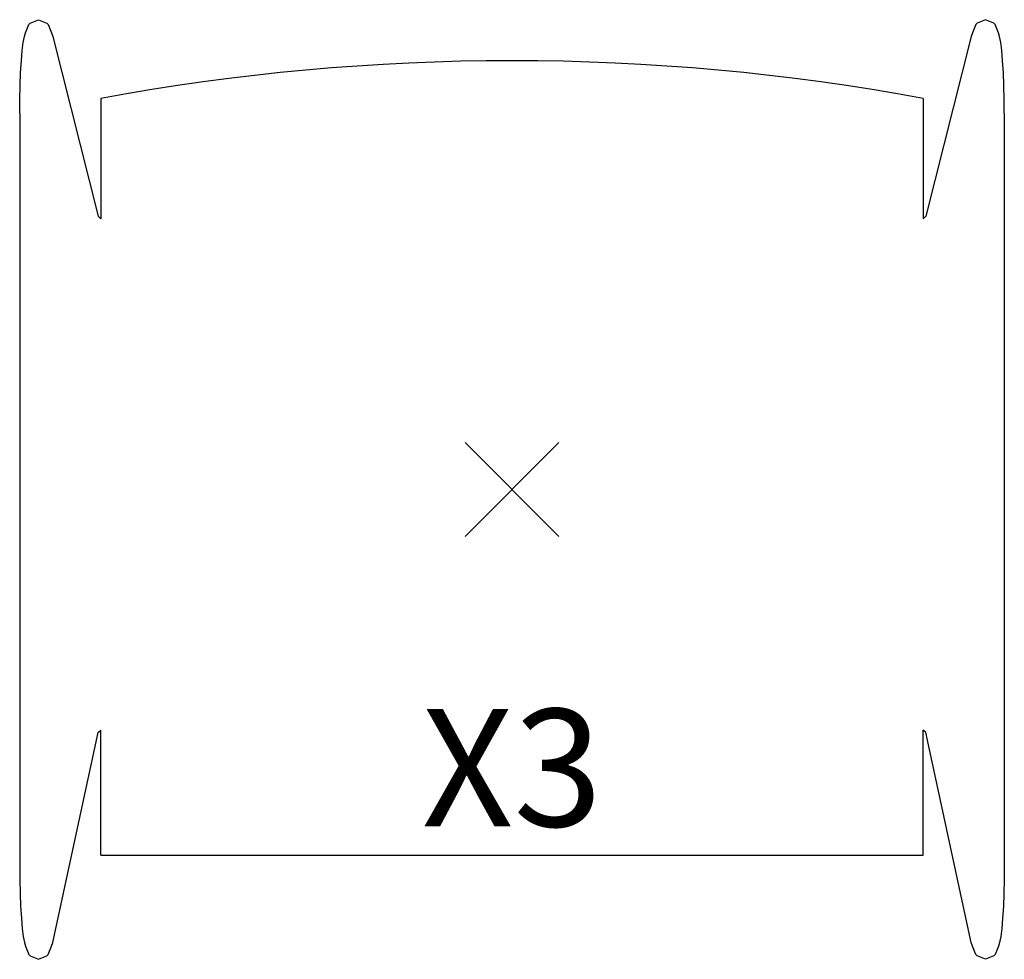
# Model space of a CAD drawing. Units: inches. Extents: x -10.5 to 10.5, y -10 to 10.
import ezdxf
from ezdxf.enums import TextEntityAlignment as Align

# ---------------------------------------------------------------- set-up
doc = ezdxf.new("R2010")
doc.units = ezdxf.units.IN
doc.header["$MEASUREMENT"] = 0
doc.header["$PDMODE"] = 3
doc.header["$PDSIZE"] = 1
doc.layers.add('Knoll 2D Chair', color=2, linetype='Continuous')
doc.layers.add('Knoll Snaps', color=7, linetype='Continuous')

msp = doc.modelspace()

# ---------------------------------------------------------------- linework, layer by layer
at = {"layer": 'Knoll 2D Chair'}
for p, q in [((-8.75, 8.323), (-8.75, 5.759)), ((8.75, 8.323), (8.75, 5.759)), ((-10.477, 8), (-10.477, -8)), ((10.477, 8), (10.477, -8)), ((-8.75, -7.783), (-8.75, -5.12)), ((8.75, -7.783), (8.75, -5.12)), ((-8.75, -7.783), (8.75, -7.783))]:
    msp.add_line(p, q, dxfattribs=at)
for points in [[(-10.477, 8), (-10.475, 8.304), (-10.468, 8.599), (-10.457, 8.875), (-10.442, 9.125), (-10.423, 9.341), (-10.401, 9.516), (-10.377, 9.644), (-10.351, 9.723), (-10.281, 9.898), (-10.252, 9.927), (-10.076, 10), (-9.9, 9.927), (-9.87, 9.898), (-9.8, 9.723), (-9.774, 9.644), (-8.809, 5.817), (-8.75, 5.759)], [(10.477, 8), (10.475, 8.304), (10.468, 8.599), (10.457, 8.875), (10.442, 9.125), (10.423, 9.341), (10.401, 9.516), (10.377, 9.644), (10.351, 9.723), (10.281, 9.898), (10.252, 9.927), (10.076, 10), (9.9, 9.927), (9.87, 9.898), (9.8, 9.723), (9.774, 9.644), (8.809, 5.817), (8.75, 5.759)], [(-10.477, -8), (-10.475, -8.304), (-10.468, -8.599), (-10.457, -8.875), (-10.442, -9.125), (-10.423, -9.341), (-10.401, -9.516), (-10.377, -9.644), (-10.351, -9.723), (-10.281, -9.898), (-10.252, -9.927), (-10.076, -10), (-9.9, -9.927), (-9.87, -9.898), (-9.8, -9.723), (-9.774, -9.644), (-8.806, -5.174), (-8.75, -5.12)], [(10.477, -8), (10.475, -8.304), (10.468, -8.599), (10.457, -8.875), (10.442, -9.125), (10.423, -9.341), (10.401, -9.516), (10.377, -9.644), (10.351, -9.723), (10.281, -9.898), (10.252, -9.927), (10.076, -10), (9.9, -9.927), (9.87, -9.898), (9.8, -9.723), (9.774, -9.644), (8.806, -5.174), (8.75, -5.12)]]:
    msp.add_lwpolyline(points, dxfattribs=at)
msp.add_arc((0, -38.885), 48.012, 79.4993, 100.5007, dxfattribs=at)
msp.add_point((0, 0), dxfattribs=at)
at = {"layer": 'Knoll Snaps'}
for p, q in [((-0.353, -0.353), (0.353, 0.353)), ((-0.353, 0.353), (0.353, -0.353))]:
    msp.add_line(p, q, dxfattribs=at)

# ---------------------------------------------------------------- texts
at = {"layer": 'Knoll 2D Chair'}
msp.add_text('X3', height=2.5, dxfattribs=at).set_placement((0, -5.923), align=Align.MIDDLE_CENTER)

doc.saveas('drawing.dxf')
